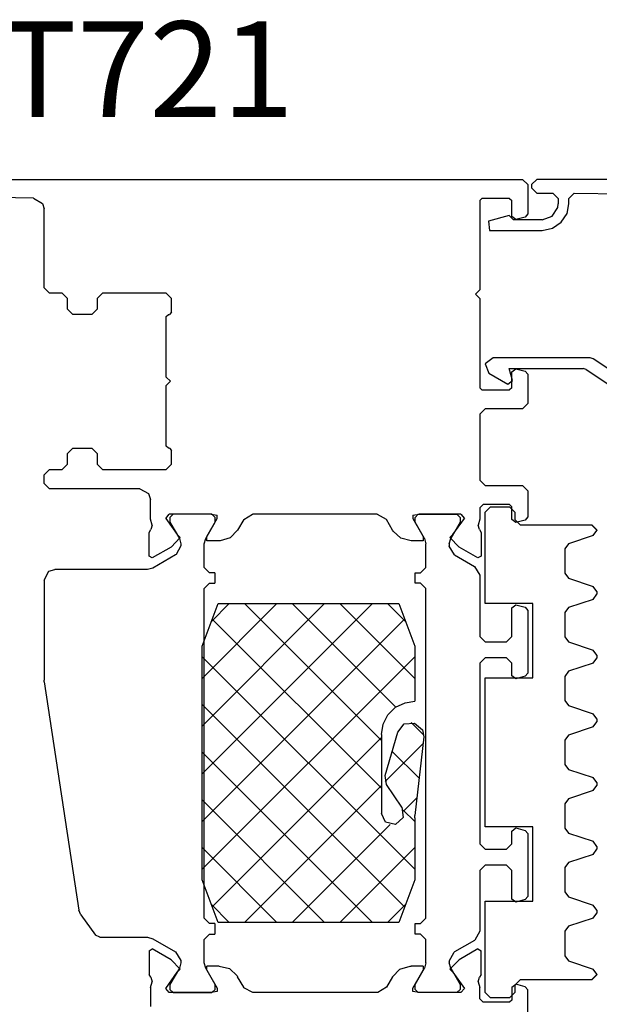
# Model space of a CAD drawing. Units: millimetres. Extents: x 2244 to 2505, y -2479 to -2325.
# Drawn here: x 2393 to 2448, y -2418 to -2325 of the extents above; entities that cross this region are included whole.
import ezdxf

# ---------------------------------------------------------------- set-up
doc = ezdxf.new("R2010")
doc.units = ezdxf.units.MM
doc.header["$PDMODE"] = 3
doc.header["$PDSIZE"] = -0.5
doc.layers.add('TEXT', color=2, linetype='Continuous')
doc.styles.add('style10', font='archs.shx')
doc.dimstyles.new('skala_mala_24MS', dxfattribs={"dimscale": 18, "dimtxt": 0.7, "dimasz": 0.35, "dimexe": 0.15, "dimexo": 0.5, "dimgap": 0.15, "dimtad": 1, "dimdec": 0, "dimzin": 3, "dimdsep": 46, "dimtxsty": 'style10', "dimblk1": 'ARCHTICK', "dimblk2": 'ARCHTICK', "dimsah": 1, "dimcen": 0, "dimdle": 0.15, "dimclrd": 1, "dimclre": 1, "dimclrt": 3, "dimadec": 0, "dimazin": 0, "dimtfac": 0.8, "dimtdec": 0, "dimtix": 1, "dimtmove": 2, "dimatfit": 3, "dimfxl": 0, "dimtolj": 1, "dimtzin": 0, "dimlwd": -1, "dimlwe": -1, "dimarcsym": 0})

# ---------------------------------------------------------------- blocks, each defined once
blk = doc.blocks.new('GL740_X_7A63', base_point=(0, -99))
at = {"color": 0}
for p, q in [((0.8707, -99), (0.3707, -99.5)), ((24.8707, -99), (0.8707, -99)), ((25.3707, -99.5), (24.8707, -99)), ((0.3707, -99.5), (0.3707, -99.8)), ((0.3707, -99.8), (0.8707, -100.3)), ((25.3707, -138.5), (25.3707, -99.5)), ((0.8707, -100.3), (2.3707, -100.3)), ((2.8707, -100.8), (2.3707, -100.3)), ((2.8707, -100.8), (2.8707, -101.3)), ((4.3757, -100.30505), (3.8707, -100.80503)), ((3.8707, -101.3), (3.8707, -100.80503)), ((4.3757, -100.30505), (22.88642, -100.49016)), ((23.41184, -100.64552), (22.88642, -100.49016)), ((23.87641, -101.48431), (23.41184, -100.64552)), ((2.29825, -102.47883), (2.82861, -101.65286)), ((2.82861, -101.65286), (2.8707, -101.3)), ((3.7008, -102.20589), (3.8707, -101.3)), ((23.87641, -101.48431), (24.01271, -124.9971)), ((-1.7293, -102.4), (-3.70062, -102.92821)), ((-1.3293, -102.8), (-1.7293, -102.4)), ((1.3707, -102.8), (-1.3293, -102.8)), ((1.3707, -102.8), (2.29825, -102.47883)), ((3.16409, -103.04177), (3.7008, -102.20589)), ((-3.70062, -102.92821), (-3.58585, -103.8)), ((1.3707, -103.8), (2.34425, -103.60265)), ((2.34425, -103.60265), (3.16409, -103.04177)), ((-3.58585, -103.8), (1.3707, -103.8)), ((-3.2568, -115.8), (-4, -116.36176)), ((-4, -116.36176), (-3.66229, -117.23003)), ((5.88264, -115.8), (-3.2568, -115.8)), ((6.15999, -115.88397), (5.88264, -115.8)), ((20.45807, -125.41603), (6.15999, -115.88397)), ((-3.66229, -117.23003), (-3.64305, -117.24151)), ((-3.64305, -117.24151), (-1.8793, -118.25981)), ((-1.43952, -117.92235), (-1.74026, -116.8)), ((-1.74026, -116.8), (5.21931, -116.8)), ((5.49666, -116.88397), (5.21931, -116.8)), ((5.49666, -116.88397), (20.24474, -126.71603)), ((-1.8793, -118.25981), (-1.43952, -117.92235)), ((23.51272, -125.5), (24.01271, -124.9971)), ((20.45807, -125.41603), (20.73542, -125.5)), ((23.51272, -125.5), (20.73542, -125.5)), ((20.24474, -126.71603), (20.52209, -126.8)), ((20.52209, -126.8), (23.52605, -126.8)), ((24.02605, -127.2971), (23.52605, -126.8)), ((24.02605, -127.2971), (24.06487, -133.9942)), ((23.90636, -134.5403), (24.06487, -133.9942)), ((16.8707, -135), (16.3707, -135.5)), ((23.06489, -135), (16.8707, -135)), ((23.06489, -135), (23.90636, -134.5403)), ((16.3707, -135.5), (16.3707, -137.5)), ((18.2707, -136.3), (18.0707, -136.5)), ((18.0707, -137.8), (18.0707, -136.5)), ((18.2707, -136.3), (23.8707, -136.3)), ((24.0707, -136.5), (23.8707, -136.3)), ((24.0707, -136.5), (24.0707, -137.8)), ((15.4707, -137.7), (15.1707, -138)), ((15.1707, -138), (15.1707, -138.7)), ((16.1707, -137.7), (15.4707, -137.7)), ((16.1707, -137.7), (16.3707, -137.5)), ((18.0707, -137.8), (18.2707, -138)), ((19.3707, -138), (18.2707, -138)), ((19.56389, -138.25176), (19.3707, -138)), ((22.7707, -138), (22.57752, -138.25176)), ((23.8707, -138), (22.7707, -138)), ((23.8707, -138), (24.0707, -137.8)), ((15.1707, -138.7), (15.4707, -139)), ((18.97973, -139), (19.4627, -138.62941)), ((19.4627, -138.62941), (19.56389, -138.25176)), ((22.57752, -138.25176), (22.6787, -138.62941)), ((22.6787, -138.62941), (23.16167, -139)), ((24.8707, -139), (25.3707, -138.5)), ((15.4707, -139), (18.97973, -139)), ((23.16167, -139), (24.8707, -139))]:
    blk.add_line(p, q, dxfattribs=at)
blk = doc.blocks.new('ACGT811_7A69', base_point=(0, -99))
at = {"color": 0}
for p, q in [((-10.43044, -76.03949), (-3.39096, -69)), ((-10.43044, -80.52962), (1.09917, -69)), ((-10.43044, -85.01974), (5.58929, -69)), ((-10.43044, -73), (-8.93044, -69)), ((-9.56006, -70.67898), (-7.88108, -69)), ((-8.93044, -69), (8.06956, -69)), ((-6.45019, -69), (6.4416, -81.8918)), ((-1.96006, -69), (7.7903, -78.75037)), ((2.53007, -69), (9.56956, -76.03949)), ((7.0202, -69), (8.69916, -70.67898)), ((8.06956, -69), (9.56956, -73)), ((-10.43044, -89.50987), (8.6177, -70.46173)), ((-9.4786, -70.46173), (6.4416, -86.38192)), ((-10.43044, -95), (-10.43044, -73)), ((9.56956, -73), (9.56956, -78.19504)), ((-10.43044, -74), (9.56956, -94)), ((-10.43044, -94), (9.56956, -74)), ((-10.43044, -78.49013), (8.6177, -97.53827)), ((7.7733, -78.76223), (8.66911, -78.32745)), ((8.66911, -78.32745), (9.56956, -78.19504)), ((6.6001, -80.33994), (7.05952, -79.45651)), ((7.05952, -79.45651), (7.7733, -78.76223)), ((6.4416, -81.32299), (6.6001, -80.33994)), ((7.9806, -81.0863), (8.59432, -80.33056)), ((8.59432, -80.33056), (9.56404, -80.24428)), ((9.22492, -80.18498), (10.43044, -81.39051)), ((9.56404, -80.24428), (10.30154, -80.8798)), ((6.4416, -81.32299), (6.4416, -88.75405)), ((6.7957, -85.17523), (7.9806, -81.0863)), ((10.30154, -80.8798), (10.42656, -81.54187)), ((-9.4786, -97.53827), (6.4416, -81.61808)), ((6.80082, -85.74899), (10.35164, -82.19816)), ((10.42656, -81.54187), (9.58245, -88.93655)), ((-10.43044, -82.98026), (5.58929, -99)), ((7.45385, -82.90404), (9.98244, -85.43262)), ((6.9243, -86.0085), (6.7957, -85.17523)), ((-6.45019, -99), (6.4416, -86.1082)), ((8.36676, -88.17086), (6.9243, -86.0085)), ((-10.43044, -87.47038), (1.09917, -99)), ((8.51757, -88.52237), (9.77305, -87.26689)), ((6.81906, -89.56081), (6.4416, -88.75405)), ((8.36676, -88.17086), (8.47484, -89.12747)), ((8.49343, -88.43374), (9.56956, -89.50987)), ((-1.96006, -99), (7.26084, -89.7791)), ((7.7586, -89.77072), (6.81906, -89.56081)), ((8.47484, -89.12747), (7.7586, -89.77072)), ((9.56956, -89.16337), (9.58245, -88.93655)), ((9.56956, -89.16337), (9.56956, -95)), ((-10.43044, -91.96051), (-3.39096, -99)), ((2.53007, -99), (9.56956, -91.96051)), ((-8.93044, -99), (-10.43044, -95)), ((9.56956, -95), (8.06956, -99)), ((-9.56006, -97.32102), (-7.88108, -99)), ((7.0202, -99), (8.69916, -97.32102)), ((8.06956, -99), (-8.93044, -99))]:
    blk.add_line(p, q, dxfattribs=at)
blk = doc.blocks.new('_ARCHTICK')
at = {"color": 0, "linetype": 'ByBlock', "const_width": 0.15}
blk.add_lwpolyline([(-0.5, -0.5), (0.5, 0.5)], dxfattribs=at)
blk = doc.blocks.new('*D63')
at = {"color": 1, "transparency": 16777216}
for p, q in [((2501.709, -2441.977), (2501.709, -2337.577)), ((2449.361, -2340.277), (2504.409, -2340.277)), ((2474.361, -2439.277), (2504.409, -2439.277))]:
    blk.add_line(p, q, dxfattribs=at)
at = {"layer": 'Defpoints', "color": 0, "transparency": 16777216}
for p in [(2440.361, -2340.277), (2501.709, -2340.277), (2465.361, -2439.277)]:
    blk.add_point(p, dxfattribs=at)
at = {"color": 1, "transparency": 16777216, "xscale": 6.3, "yscale": 6.3, "zscale": 6.3}
for p, rotation in [((2501.709, -2340.277), 90), ((2501.709, -2439.277), 270)]:
    blk.add_blockref('_ARCHTICK', p, dxfattribs=dict(at, rotation=rotation))
at = {"color": 3, "transparency": 16777216, "insert": (2494.509, -2389.777), "char_height": 9, "attachment_point": 5, "rotation": 90, "style": 'style10'}
blk.add_mtext('\\A1;99', dxfattribs=at)

msp = doc.modelspace()

# ---------------------------------------------------------------- linework, layer by layer
at = {"color": 0}
for p, q in [((2378.861, -2340.277), (2440.361, -2340.277)), ((2440.361, -2340.277), (2440.861, -2340.777)), ((2440.861, -2340.777), (2440.861, -2343.536)), ((2394.381, -2342.057), (2385.565, -2341.881)), ((2394.381, -2342.057), (2395.213, -2342.534)), ((2436.361, -2342.277), (2436.561, -2342.077)), ((2436.361, -2342.277), (2436.361, -2350.677)), ((2439.161, -2342.077), (2436.561, -2342.077)), ((2439.161, -2342.077), (2439.361, -2342.277)), ((2439.361, -2343.777), (2439.361, -2342.277)), ((2395.213, -2342.534), (2395.361, -2343.057)), ((2395.361, -2350.477), (2395.361, -2343.057)), ((2439.738, -2344.067), (2439.361, -2343.777)), ((2440.638, -2343.826), (2439.738, -2344.067)), ((2440.861, -2343.536), (2440.638, -2343.826)), ((2395.861, -2350.977), (2395.361, -2350.477)), ((2397.061, -2350.977), (2395.861, -2350.977)), ((2397.061, -2350.977), (2397.561, -2351.477)), ((2397.561, -2352.477), (2397.561, -2351.477)), ((2400.361, -2351.477), (2400.861, -2350.977)), ((2400.361, -2351.477), (2400.361, -2352.477)), ((2406.861, -2350.977), (2400.861, -2350.977)), ((2406.861, -2350.977), (2407.361, -2351.477)), ((2407.361, -2352.777), (2407.361, -2351.477)), ((2436.361, -2350.677), (2435.961, -2351.077)), ((2435.961, -2351.077), (2436.361, -2351.477)), ((2436.361, -2351.477), (2436.361, -2359.877)), ((2398.061, -2352.977), (2397.561, -2352.477)), ((2400.361, -2352.477), (2399.861, -2352.977)), ((2399.861, -2352.977), (2398.061, -2352.977)), ((2406.861, -2353.177), (2407.061, -2352.977)), ((2406.861, -2358.877), (2406.861, -2353.177)), ((2407.061, -2352.977), (2407.161, -2352.977)), ((2407.361, -2352.777), (2407.161, -2352.977)), ((2407.261, -2359.277), (2406.861, -2358.877)), ((2439.361, -2358.377), (2439.738, -2358.087)), ((2439.361, -2359.877), (2439.361, -2358.377)), ((2439.738, -2358.087), (2440.638, -2358.328)), ((2440.638, -2358.328), (2440.861, -2358.618)), ((2440.861, -2358.618), (2440.861, -2361.377)), ((2406.861, -2359.677), (2407.261, -2359.277)), ((2406.861, -2365.377), (2406.861, -2359.677)), ((2436.561, -2360.077), (2436.361, -2359.877)), ((2439.361, -2359.877), (2439.161, -2360.077)), ((2436.561, -2360.077), (2439.161, -2360.077)), ((2440.861, -2361.377), (2440.361, -2361.877)), ((2436.361, -2362.377), (2436.861, -2361.877)), ((2436.361, -2362.377), (2436.361, -2368.577)), ((2440.361, -2361.877), (2436.861, -2361.877)), ((2407.061, -2365.577), (2406.861, -2365.377)), ((2397.561, -2366.077), (2398.061, -2365.577)), ((2397.561, -2367.077), (2397.561, -2366.077)), ((2398.061, -2365.577), (2399.861, -2365.577)), ((2399.861, -2365.577), (2400.361, -2366.077)), ((2400.361, -2366.077), (2400.361, -2367.077)), ((2407.161, -2365.577), (2407.061, -2365.577)), ((2407.161, -2365.577), (2407.361, -2365.777)), ((2407.361, -2367.077), (2407.361, -2365.777)), ((2397.561, -2367.077), (2397.061, -2367.577)), ((2400.861, -2367.577), (2400.361, -2367.077)), ((2407.361, -2367.077), (2406.861, -2367.577)), ((2395.361, -2368.077), (2395.861, -2367.577)), ((2395.361, -2368.877), (2395.361, -2368.077)), ((2395.861, -2367.577), (2397.061, -2367.577)), ((2400.861, -2367.577), (2406.861, -2367.577)), ((2395.861, -2369.377), (2395.361, -2368.877)), ((2436.861, -2369.077), (2436.361, -2368.577)), ((2436.861, -2369.077), (2440.361, -2369.077)), ((2440.361, -2369.077), (2440.861, -2369.577)), ((2404.361, -2369.377), (2395.861, -2369.377)), ((2404.361, -2369.377), (2405.202, -2369.837)), ((2405.202, -2369.837), (2405.361, -2370.377)), ((2440.861, -2369.577), (2440.861, -2372.036)), ((2405.361, -2372.252), (2405.361, -2370.377)), ((2436.361, -2371.177), (2436.661, -2370.877)), ((2439.161, -2370.877), (2436.661, -2370.877)), ((2439.161, -2370.877), (2439.361, -2371.077)), ((2406.807, -2372.172), (2407.144, -2371.777)), ((2411.078, -2371.777), (2407.144, -2371.777)), ((2407.211, -2372.077), (2407.511, -2371.777)), ((2411.161, -2371.777), (2407.511, -2371.777)), ((2411.078, -2371.777), (2411.661, -2371.877)), ((2411.161, -2371.777), (2411.461, -2372.077)), ((2411.661, -2372.181), (2411.661, -2371.877)), ((2414.146, -2372.277), (2414.964, -2371.778)), ((2414.964, -2371.778), (2415.012, -2371.777)), ((2426.71, -2371.777), (2415.012, -2371.777)), ((2426.71, -2371.777), (2427.552, -2372.237)), ((2430.061, -2371.877), (2430.644, -2371.777)), ((2430.061, -2371.877), (2430.061, -2372.181)), ((2430.261, -2372.077), (2430.561, -2371.777)), ((2430.561, -2371.777), (2434.211, -2371.777)), ((2434.578, -2371.777), (2430.644, -2371.777)), ((2434.211, -2371.777), (2434.511, -2372.077)), ((2434.578, -2371.777), (2434.914, -2372.172)), ((2436.361, -2371.177), (2436.361, -2372.252)), ((2437.361, -2371.077), (2436.861, -2371.577)), ((2436.861, -2380.177), (2436.861, -2371.577)), ((2437.361, -2371.077), (2439.161, -2371.077)), ((2439.661, -2371.577), (2439.161, -2371.077)), ((2439.361, -2372.277), (2439.361, -2371.077)), ((2439.661, -2371.577), (2439.661, -2372.277)), ((2405.521, -2372.794), (2405.361, -2372.252)), ((2405.521, -2372.794), (2405.403, -2373.225)), ((2406.807, -2372.172), (2407.893, -2373.689)), ((2407.211, -2372.077), (2407.211, -2372.527)), ((2407.211, -2372.527), (2408.102, -2374.07)), ((2410.57, -2374.07), (2411.461, -2372.527)), ((2410.681, -2373.877), (2411.661, -2372.181)), ((2411.461, -2372.527), (2411.461, -2372.077)), ((2414.146, -2372.277), (2413.568, -2373.277)), ((2427.552, -2372.237), (2427.576, -2372.277)), ((2428.153, -2373.277), (2427.576, -2372.277)), ((2430.061, -2372.181), (2431.04, -2373.877)), ((2430.261, -2372.527), (2430.261, -2372.077)), ((2431.152, -2374.07), (2430.261, -2372.527)), ((2434.511, -2372.527), (2433.62, -2374.07)), ((2433.829, -2373.689), (2434.914, -2372.172)), ((2434.511, -2372.077), (2434.511, -2372.527)), ((2436.361, -2372.252), (2436.201, -2372.794)), ((2436.319, -2373.225), (2436.201, -2372.794)), ((2439.738, -2372.567), (2439.361, -2372.277)), ((2439.661, -2372.277), (2440.161, -2372.777)), ((2440.638, -2372.326), (2439.738, -2372.567)), ((2440.161, -2372.777), (2446.861, -2372.777)), ((2440.861, -2372.036), (2440.638, -2372.326)), ((2447.361, -2373.277), (2446.861, -2372.777)), ((2446.893, -2372.778), (2447.36, -2373.245)), ((2405.236, -2373.494), (2405.403, -2373.225)), ((2405.236, -2375.718), (2405.236, -2373.494)), ((2407.893, -2373.689), (2408.181, -2373.967)), ((2413.568, -2373.277), (2412.877, -2373.985)), ((2428.203, -2373.358), (2428.153, -2373.277)), ((2428.927, -2374.032), (2428.203, -2373.358)), ((2433.541, -2373.967), (2433.829, -2373.689)), ((2436.319, -2373.225), (2436.485, -2373.494)), ((2436.485, -2373.494), (2436.485, -2375.718)), ((2447.019, -2373.791), (2447.361, -2373.317)), ((2447.361, -2373.277), (2447.361, -2373.317)), ((2408.181, -2373.967), (2407.313, -2374.865)), ((2408.102, -2374.07), (2408.236, -2374.57)), ((2408.236, -2374.57), (2408.236, -2374.74)), ((2410.436, -2374.57), (2410.57, -2374.07)), ((2410.436, -2376.777), (2410.436, -2374.57)), ((2410.681, -2374.277), (2410.681, -2373.877)), ((2411.836, -2374.277), (2410.681, -2374.277)), ((2411.93, -2374.275), (2411.836, -2374.277)), ((2412.877, -2373.985), (2411.93, -2374.275)), ((2429.886, -2374.277), (2428.927, -2374.032)), ((2431.04, -2374.277), (2429.886, -2374.277)), ((2431.04, -2373.877), (2431.04, -2374.277)), ((2431.152, -2374.07), (2431.286, -2374.57)), ((2431.286, -2376.777), (2431.286, -2374.57)), ((2433.486, -2374.57), (2433.62, -2374.07)), ((2433.486, -2374.57), (2433.486, -2374.74)), ((2434.409, -2374.865), (2433.541, -2373.967)), ((2444.703, -2374.563), (2444.361, -2375.037)), ((2447.019, -2373.791), (2444.703, -2374.563)), ((2407.313, -2374.865), (2405.536, -2375.891)), ((2407.736, -2375.606), (2405.593, -2376.843)), ((2407.776, -2375.581), (2407.736, -2375.606)), ((2408.236, -2374.74), (2407.776, -2375.581)), ((2433.487, -2374.787), (2433.486, -2374.74)), ((2433.986, -2375.606), (2433.487, -2374.787)), ((2433.986, -2375.606), (2435.861, -2376.688)), ((2436.185, -2375.891), (2434.409, -2374.865)), ((2444.361, -2375.037), (2444.361, -2377.317)), ((2405.536, -2375.891), (2405.236, -2375.718)), ((2436.485, -2375.718), (2436.185, -2375.891)), ((2395.361, -2377.977), (2395.821, -2377.135)), ((2395.821, -2377.135), (2396.361, -2376.977)), ((2405.093, -2376.977), (2396.361, -2376.977)), ((2405.593, -2376.843), (2405.093, -2376.977)), ((2410.936, -2377.277), (2410.436, -2376.777)), ((2411.436, -2377.277), (2410.936, -2377.277)), ((2411.436, -2377.277), (2411.436, -2378.277)), ((2430.286, -2378.277), (2430.286, -2377.277)), ((2430.286, -2377.277), (2430.786, -2377.277)), ((2431.286, -2376.777), (2430.786, -2377.277)), ((2435.861, -2376.688), (2436.36, -2377.507)), ((2444.361, -2377.317), (2444.703, -2377.791)), ((2395.361, -2377.977), (2395.361, -2387.402)), ((2410.436, -2378.777), (2410.936, -2378.277)), ((2410.936, -2378.277), (2411.436, -2378.277)), ((2430.786, -2378.277), (2430.286, -2378.277)), ((2430.786, -2378.277), (2431.286, -2378.777)), ((2436.36, -2377.507), (2436.361, -2377.554)), ((2436.361, -2377.554), (2436.361, -2383.277)), ((2444.703, -2377.791), (2447.019, -2378.563)), ((2410.436, -2409.777), (2410.436, -2378.777)), ((2431.286, -2409.777), (2431.286, -2378.777)), ((2447.361, -2379.037), (2447.019, -2378.563)), ((2447.019, -2379.787), (2447.361, -2379.312)), ((2447.361, -2379.037), (2447.361, -2379.312)), ((2441.361, -2380.177), (2436.861, -2380.177)), ((2441.361, -2387.177), (2441.361, -2380.177)), ((2447.019, -2379.787), (2444.703, -2380.559)), ((2439.361, -2380.577), (2439.738, -2380.287)), ((2439.361, -2383.277), (2439.361, -2380.577)), ((2439.738, -2380.287), (2440.638, -2380.528)), ((2440.638, -2380.528), (2440.861, -2380.818)), ((2440.861, -2380.818), (2440.861, -2386.736)), ((2444.703, -2380.559), (2444.361, -2381.033)), ((2444.361, -2381.033), (2444.361, -2383.312)), ((2436.861, -2383.777), (2436.361, -2383.277)), ((2436.861, -2383.777), (2438.861, -2383.777)), ((2439.361, -2383.277), (2438.861, -2383.777)), ((2444.361, -2383.312), (2444.703, -2383.787)), ((2444.703, -2383.787), (2447.019, -2384.559)), ((2447.361, -2385.033), (2447.019, -2384.559)), ((2436.361, -2385.777), (2436.861, -2385.277)), ((2436.361, -2385.777), (2436.361, -2402.777)), ((2438.861, -2385.277), (2436.861, -2385.277)), ((2438.861, -2385.277), (2439.361, -2385.777)), ((2439.361, -2386.977), (2439.361, -2385.777)), ((2447.019, -2385.783), (2444.703, -2386.555)), ((2447.019, -2385.783), (2447.361, -2385.308)), ((2447.361, -2385.033), (2447.361, -2385.308)), ((2440.861, -2386.736), (2440.638, -2387.026)), ((2444.703, -2386.555), (2444.361, -2387.029)), ((2395.361, -2387.408), (2395.361, -2387.402)), ((2395.361, -2387.432), (2395.361, -2387.408)), ((2395.362, -2387.456), (2395.361, -2387.432)), ((2395.364, -2387.48), (2395.362, -2387.456)), ((2395.366, -2387.504), (2395.364, -2387.48)), ((2395.369, -2387.528), (2395.366, -2387.504)), ((2395.372, -2387.551), (2395.369, -2387.528)), ((2395.372, -2387.551), (2398.624, -2409.032)), ((2436.861, -2387.177), (2441.361, -2387.177)), ((2436.861, -2401.177), (2436.861, -2387.177)), ((2439.738, -2387.267), (2439.361, -2386.977)), ((2440.638, -2387.026), (2439.738, -2387.267)), ((2444.361, -2387.029), (2444.361, -2389.308)), ((2444.361, -2389.308), (2444.703, -2389.783)), ((2444.703, -2389.783), (2447.019, -2390.555)), ((2447.361, -2391.029), (2447.019, -2390.555)), ((2447.019, -2391.778), (2447.361, -2391.304)), ((2447.361, -2391.029), (2447.361, -2391.304)), ((2447.019, -2391.778), (2444.703, -2392.551)), ((2444.703, -2392.551), (2444.361, -2393.025)), ((2444.361, -2393.025), (2444.361, -2395.304)), ((2444.361, -2395.304), (2444.703, -2395.778)), ((2444.703, -2395.778), (2447.019, -2396.551)), ((2447.361, -2397.025), (2447.019, -2396.551)), ((2447.019, -2397.774), (2444.703, -2398.546)), ((2447.019, -2397.774), (2447.361, -2397.3)), ((2447.361, -2397.025), (2447.361, -2397.3)), ((2444.703, -2398.546), (2444.361, -2399.021)), ((2444.361, -2399.021), (2444.361, -2401.3)), ((2441.361, -2401.177), (2436.861, -2401.177)), ((2439.361, -2401.577), (2439.738, -2401.287)), ((2439.738, -2401.287), (2440.638, -2401.528)), ((2440.638, -2401.528), (2440.861, -2401.818)), ((2441.361, -2408.177), (2441.361, -2401.177)), ((2444.361, -2401.3), (2444.703, -2401.774)), ((2439.361, -2402.777), (2439.361, -2401.577)), ((2440.861, -2401.818), (2440.861, -2407.736)), ((2444.703, -2401.774), (2447.019, -2402.546)), ((2436.861, -2403.277), (2436.361, -2402.777)), ((2436.861, -2403.277), (2438.861, -2403.277)), ((2439.361, -2402.777), (2438.861, -2403.277)), ((2447.361, -2403.021), (2447.019, -2402.546)), ((2447.019, -2403.77), (2447.361, -2403.296)), ((2447.361, -2403.021), (2447.361, -2403.296)), ((2447.019, -2403.77), (2444.703, -2404.542)), ((2436.361, -2405.277), (2436.861, -2404.777)), ((2438.861, -2404.777), (2436.861, -2404.777)), ((2438.861, -2404.777), (2439.361, -2405.277)), ((2444.703, -2404.542), (2444.361, -2405.017)), ((2444.361, -2405.017), (2444.361, -2407.296)), ((2436.361, -2405.277), (2436.361, -2411)), ((2439.361, -2407.977), (2439.361, -2405.277)), ((2439.738, -2408.267), (2439.361, -2407.977)), ((2440.638, -2408.026), (2439.738, -2408.267)), ((2440.861, -2407.736), (2440.638, -2408.026)), ((2444.361, -2407.296), (2444.703, -2407.77)), ((2444.703, -2407.77), (2447.019, -2408.542)), ((2436.861, -2408.177), (2441.361, -2408.177)), ((2436.861, -2416.777), (2436.861, -2408.177)), ((2447.361, -2409.017), (2447.019, -2408.542)), ((2398.808, -2409.476), (2398.624, -2409.032)), ((2398.808, -2409.476), (2400.211, -2411.374)), ((2410.936, -2410.277), (2410.436, -2409.777)), ((2431.286, -2409.777), (2430.786, -2410.277)), ((2447.019, -2409.766), (2444.703, -2410.538)), ((2447.019, -2409.766), (2447.361, -2409.292)), ((2447.361, -2409.017), (2447.361, -2409.292)), ((2411.436, -2410.277), (2410.936, -2410.277)), ((2411.436, -2410.277), (2411.436, -2411.277)), ((2430.286, -2411.277), (2430.286, -2410.277)), ((2430.286, -2410.277), (2430.786, -2410.277)), ((2444.703, -2410.538), (2444.361, -2411.012)), ((2400.613, -2411.577), (2400.211, -2411.374)), ((2400.613, -2411.577), (2405.093, -2411.577)), ((2405.093, -2411.577), (2405.593, -2411.711)), ((2405.593, -2411.711), (2407.736, -2412.948)), ((2410.436, -2411.777), (2410.936, -2411.277)), ((2410.936, -2411.277), (2411.436, -2411.277)), ((2430.786, -2411.277), (2430.286, -2411.277)), ((2430.786, -2411.277), (2431.286, -2411.777)), ((2436.361, -2411), (2435.901, -2411.841)), ((2444.361, -2411.012), (2444.361, -2413.317)), ((2405.236, -2412.836), (2405.536, -2412.663)), ((2407.313, -2413.689), (2405.536, -2412.663)), ((2410.436, -2413.984), (2410.436, -2411.777)), ((2431.286, -2413.984), (2431.286, -2411.777)), ((2435.861, -2411.866), (2433.986, -2412.948)), ((2436.185, -2412.663), (2434.409, -2413.689)), ((2435.901, -2411.841), (2435.861, -2411.866)), ((2436.185, -2412.663), (2436.485, -2412.836)), ((2405.236, -2412.836), (2405.236, -2415.06)), ((2407.736, -2412.948), (2408.235, -2413.767)), ((2433.486, -2413.814), (2433.946, -2412.973)), ((2433.946, -2412.973), (2433.986, -2412.948)), ((2436.485, -2415.06), (2436.485, -2412.836)), ((2444.361, -2413.317), (2444.703, -2413.791)), ((2408.102, -2414.484), (2407.211, -2416.027)), ((2408.181, -2414.587), (2407.313, -2413.689)), ((2408.236, -2413.984), (2408.102, -2414.484)), ((2408.235, -2413.767), (2408.236, -2413.814)), ((2408.236, -2413.814), (2408.236, -2413.984)), ((2410.57, -2414.484), (2410.436, -2413.984)), ((2411.461, -2416.027), (2410.57, -2414.484)), ((2411.836, -2414.277), (2410.681, -2414.277)), ((2410.681, -2414.677), (2410.681, -2414.277)), ((2411.836, -2414.277), (2412.795, -2414.522)), ((2412.795, -2414.522), (2413.519, -2415.196)), ((2428.845, -2414.569), (2429.791, -2414.279)), ((2429.791, -2414.279), (2429.886, -2414.277)), ((2431.04, -2414.277), (2429.886, -2414.277)), ((2430.261, -2416.027), (2431.152, -2414.484)), ((2431.04, -2414.277), (2431.04, -2414.677)), ((2431.286, -2413.984), (2431.152, -2414.484)), ((2433.486, -2413.814), (2433.486, -2413.984)), ((2433.62, -2414.484), (2433.486, -2413.984)), ((2434.409, -2413.689), (2433.541, -2414.587)), ((2433.62, -2414.484), (2434.511, -2416.027)), ((2444.703, -2413.791), (2447.019, -2414.563)), ((2405.403, -2415.328), (2405.236, -2415.06)), ((2405.403, -2415.328), (2405.521, -2415.76)), ((2406.807, -2416.382), (2407.893, -2414.865)), ((2408.181, -2414.587), (2407.893, -2414.865)), ((2410.681, -2414.677), (2411.661, -2416.373)), ((2413.519, -2415.196), (2413.568, -2415.277)), ((2414.146, -2416.277), (2413.568, -2415.277)), ((2428.153, -2415.277), (2427.576, -2416.277)), ((2428.153, -2415.277), (2428.845, -2414.569)), ((2430.061, -2416.373), (2431.04, -2414.677)), ((2433.829, -2414.865), (2433.541, -2414.587)), ((2433.829, -2414.865), (2434.914, -2416.382)), ((2436.201, -2415.76), (2436.319, -2415.328)), ((2436.485, -2415.06), (2436.319, -2415.328)), ((2446.861, -2415.577), (2447.361, -2415.077)), ((2446.893, -2415.576), (2447.36, -2415.109)), ((2447.361, -2415.037), (2447.019, -2414.563)), ((2447.361, -2415.037), (2447.361, -2415.077)), ((2405.361, -2416.302), (2405.521, -2415.76)), ((2405.361, -2416.302), (2405.361, -2418.077)), ((2407.144, -2416.777), (2406.807, -2416.382)), ((2407.211, -2416.027), (2407.211, -2416.477)), ((2411.461, -2416.477), (2411.461, -2416.027)), ((2411.661, -2416.373), (2411.661, -2416.677)), ((2414.17, -2416.317), (2414.146, -2416.277)), ((2415.012, -2416.777), (2414.17, -2416.317)), ((2427.576, -2416.277), (2426.757, -2416.776)), ((2430.061, -2416.677), (2430.061, -2416.373)), ((2430.261, -2416.477), (2430.261, -2416.027)), ((2434.511, -2416.027), (2434.511, -2416.477)), ((2434.914, -2416.382), (2434.578, -2416.777)), ((2436.201, -2415.76), (2436.361, -2416.302)), ((2436.361, -2417.377), (2436.361, -2416.302)), ((2439.361, -2416.277), (2439.738, -2415.987)), ((2439.361, -2416.277), (2439.361, -2417.477)), ((2440.161, -2415.577), (2439.661, -2416.077)), ((2439.661, -2416.077), (2439.661, -2416.777)), ((2440.638, -2416.228), (2439.738, -2415.987)), ((2446.861, -2415.577), (2440.161, -2415.577)), ((2440.638, -2416.228), (2440.861, -2416.518)), ((2411.078, -2416.777), (2407.144, -2416.777)), ((2407.511, -2416.777), (2407.211, -2416.477)), ((2407.511, -2416.777), (2411.161, -2416.777)), ((2411.661, -2416.677), (2411.078, -2416.777)), ((2411.461, -2416.477), (2411.161, -2416.777)), ((2426.71, -2416.777), (2415.012, -2416.777)), ((2426.757, -2416.776), (2426.71, -2416.777)), ((2430.644, -2416.777), (2430.061, -2416.677)), ((2430.561, -2416.777), (2430.261, -2416.477)), ((2434.211, -2416.777), (2430.561, -2416.777)), ((2434.578, -2416.777), (2430.644, -2416.777)), ((2434.511, -2416.477), (2434.211, -2416.777)), ((2436.861, -2416.777), (2437.361, -2417.277)), ((2439.161, -2417.277), (2437.361, -2417.277)), ((2439.161, -2417.277), (2439.661, -2416.777)), ((2440.861, -2420.936), (2440.861, -2416.518)), ((2436.661, -2417.677), (2436.361, -2417.377)), ((2439.161, -2417.677), (2436.661, -2417.677)), ((2439.361, -2417.477), (2439.161, -2417.677))]:
    msp.add_line(p, q, dxfattribs=at)

# ---------------------------------------------------------------- block references
for name, p in [('GL740_X_7A63', (2440.861, -2340.277)), ('ACGT811_7A69', (2420.661, -2410.177))]:
    msp.add_blockref(name, p)

# ---------------------------------------------------------------- texts
at = {"layer": 'TEXT', "color": 3, "insert": (2382.632, -2334.419), "char_height": 9, "attachment_point": 7, "style": 'style10'}
msp.add_mtext('\\A1;GT721', dxfattribs=at)

# ---------------------------------------------------------------- dimensions: what is measured, and where the dimension line sits
dim = msp.add_linear_dim(base=(2501.709, -2340.277), p1=(2465.361, -2439.277), p2=(2440.361, -2340.277), angle=90, dimstyle='skala_mala_24MS', override={"dimtxt": 0.5})
dim.commit()
dim.dimension.update_dxf_attribs({"geometry": '*D63', "text_midpoint": (2494.509, -2389.777)})

doc.saveas('drawing.dxf')
